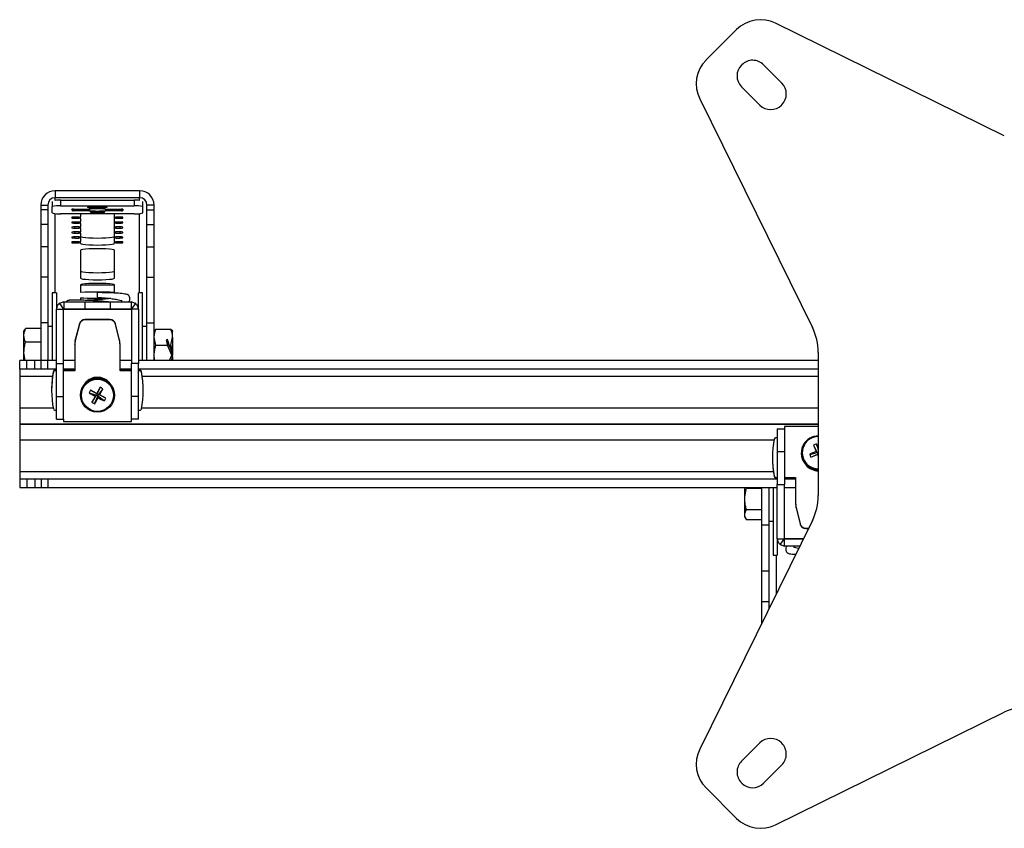
# Model space of a CAD drawing. Units: millimetres. Extents: x 5 to 292, y 5 to 205.
# Drawn here: x 49 to 67, y 42 to 57 of the extents above; entities that cross this region are included whole.
import ezdxf

# ---------------------------------------------------------------- set-up
doc = ezdxf.new("R2010")
doc.units = ezdxf.units.MM

msp = doc.modelspace()

# ---------------------------------------------------------------- linework, layer by layer
at = {"color": 7, "linetype": 'Continuous', "lineweight": 25}
for p, q in [((66.662, 54.703), (62.615, 56.695)), ((61.926, 56.581), (61.388, 56.043)), ((62.02, 55.958), (62.013, 55.952)), ((62.728, 55.633), (62.402, 55.958)), ((62.013, 55.57), (62.338, 55.244)), ((61.274, 55.353), (63.268, 51.31)), ((62.72, 55.244), (62.727, 55.251)), ((49.875, 53.729), (49.875, 53.604)), ((51.368, 53.729), (49.875, 53.729)), ((51.368, 53.729), (51.368, 53.604)), ((49.62, 53.475), (49.745, 53.475)), ((49.62, 53.475), (49.62, 53.393)), ((49.745, 53.475), (49.745, 53.393)), ((49.821, 53.536), (49.821, 53.448)), ((51.368, 53.604), (49.875, 53.604)), ((49.971, 53.561), (49.971, 53.461)), ((49.971, 53.561), (51.271, 53.561)), ((51.271, 53.561), (51.271, 53.461)), ((51.421, 53.536), (51.421, 53.448)), ((51.623, 53.475), (51.498, 53.475)), ((51.498, 53.393), (51.498, 53.475)), ((51.623, 53.393), (51.623, 53.475)), ((49.745, 53.393), (49.62, 53.393)), ((49.62, 53.393), (49.62, 53.132)), ((49.745, 53.393), (49.745, 53.132)), ((49.821, 53.335), (49.821, 53.448)), ((49.971, 53.461), (51.271, 53.461)), ((51.271, 53.322), (49.971, 53.322)), ((50.171, 53.399), (50.171, 53.401)), ((50.171, 53.378), (50.171, 53.38)), ((50.173, 53.398), (50.211, 53.402)), ((50.173, 53.398), (50.173, 53.381)), ((50.196, 53.403), (50.478, 53.403)), ((50.478, 53.375), (50.196, 53.375)), ((50.211, 53.402), (50.213, 53.403)), ((50.321, 53.322), (50.321, 53.265)), ((50.478, 53.403), (50.478, 53.375)), ((50.765, 53.403), (51.046, 53.403)), ((50.765, 53.403), (50.765, 53.375)), ((51.046, 53.375), (50.765, 53.375)), ((50.921, 53.265), (50.921, 53.322)), ((51.029, 53.403), (51.032, 53.402)), ((51.069, 53.381), (51.032, 53.388)), ((51.069, 53.398), (51.069, 53.381)), ((51.071, 53.401), (51.071, 53.399)), ((51.071, 53.38), (51.071, 53.378)), ((51.421, 53.448), (51.421, 53.335)), ((51.498, 53.393), (51.623, 53.393)), ((51.498, 53.132), (51.498, 53.393)), ((51.623, 53.132), (51.623, 53.393)), ((49.745, 53.132), (49.62, 53.132)), ((49.62, 53.132), (49.62, 52.735)), ((49.745, 53.132), (49.745, 52.735)), ((50.171, 53.258), (50.171, 53.245)), ((50.171, 53.171), (50.171, 53.158)), ((50.296, 53.262), (50.221, 53.262)), ((50.221, 53.241), (50.296, 53.241)), ((50.296, 53.175), (50.221, 53.175)), ((50.221, 53.153), (50.296, 53.153)), ((50.321, 53.238), (50.321, 53.265)), ((50.321, 53.238), (50.321, 53.177)), ((50.321, 53.151), (50.321, 53.177)), ((50.321, 53.151), (50.321, 53.09)), ((50.921, 53.238), (50.921, 53.265)), ((50.921, 53.177), (50.921, 53.238)), ((50.921, 53.151), (50.921, 53.177)), ((50.921, 53.09), (50.921, 53.151)), ((51.021, 53.262), (50.946, 53.262)), ((50.946, 53.241), (51.021, 53.241)), ((51.021, 53.175), (50.946, 53.175)), ((50.946, 53.153), (51.021, 53.153)), ((51.071, 53.245), (51.071, 53.258)), ((51.071, 53.158), (51.071, 53.171)), ((51.498, 53.132), (51.623, 53.132)), ((51.498, 52.735), (51.498, 53.132)), ((51.623, 52.735), (51.623, 53.132)), ((50.171, 53.084), (50.171, 53.071)), ((50.171, 52.997), (50.171, 52.983)), ((50.296, 53.088), (50.221, 53.088)), ((50.221, 53.066), (50.296, 53.066)), ((50.296, 53.001), (50.221, 53.001)), ((50.221, 52.979), (50.296, 52.979)), ((50.321, 53.064), (50.321, 53.09)), ((50.321, 53.064), (50.321, 53.003)), ((50.321, 52.977), (50.321, 53.003)), ((50.321, 52.977), (50.321, 52.916)), ((50.921, 53.064), (50.921, 53.09)), ((50.921, 53.003), (50.921, 53.064)), ((50.921, 52.977), (50.921, 53.003)), ((50.921, 52.916), (50.921, 52.977)), ((51.021, 53.088), (50.946, 53.088)), ((50.946, 53.066), (51.021, 53.066)), ((51.021, 53.001), (50.946, 53.001)), ((50.946, 52.979), (51.021, 52.979)), ((51.071, 53.071), (51.071, 53.084)), ((51.071, 52.983), (51.071, 52.997)), ((50.171, 52.909), (50.171, 52.896)), ((50.171, 52.822), (50.171, 52.809)), ((50.296, 52.914), (50.221, 52.914)), ((50.221, 52.892), (50.296, 52.892)), ((50.296, 52.827), (50.221, 52.827)), ((50.221, 52.805), (50.296, 52.805)), ((50.321, 52.89), (50.321, 52.916)), ((50.321, 52.89), (50.321, 52.829)), ((50.321, 52.803), (50.321, 52.829)), ((50.321, 52.803), (50.321, 52.794)), ((50.921, 52.89), (50.921, 52.916)), ((50.921, 52.829), (50.921, 52.89)), ((50.921, 52.803), (50.921, 52.829)), ((50.921, 52.794), (50.921, 52.803)), ((51.021, 52.914), (50.946, 52.914)), ((50.946, 52.892), (51.021, 52.892)), ((51.021, 52.827), (50.946, 52.827)), ((50.946, 52.805), (51.021, 52.805)), ((51.071, 52.896), (51.071, 52.909)), ((51.071, 52.809), (51.071, 52.822)), ((49.745, 52.735), (49.62, 52.735)), ((49.62, 52.735), (49.62, 52.198)), ((49.745, 52.735), (49.745, 52.198)), ((50.321, 52.676), (50.321, 52.179)), ((50.921, 52.179), (50.921, 52.676)), ((51.498, 52.735), (51.623, 52.735)), ((51.498, 52.198), (51.498, 52.735)), ((51.623, 52.198), (51.623, 52.735)), ((49.745, 52.198), (49.62, 52.198)), ((49.62, 52.198), (49.62, 51.391)), ((49.745, 52.198), (49.745, 51.391)), ((51.498, 52.198), (51.623, 52.198)), ((51.498, 51.391), (51.498, 52.198)), ((51.623, 51.391), (51.623, 52.198)), ((49.896, 51.923), (49.821, 51.923)), ((49.821, 51.923), (49.821, 50.723)), ((49.896, 51.923), (49.896, 51.63)), ((50.321, 52.062), (50.321, 51.929)), ((50.621, 51.844), (50.621, 51.925)), ((50.921, 51.929), (50.921, 52.062)), ((51.421, 51.923), (51.346, 51.923)), ((51.346, 51.63), (51.346, 51.923)), ((51.421, 50.723), (51.421, 51.923)), ((50.026, 51.76), (49.948, 51.734)), ((49.948, 51.734), (50.023, 51.634)), ((50.026, 51.76), (50.026, 51.635)), ((50.026, 51.76), (50.396, 51.76)), ((50.321, 51.833), (50.321, 51.791)), ((50.396, 51.76), (50.396, 51.635)), ((50.396, 51.76), (50.846, 51.76)), ((50.846, 51.76), (50.846, 51.635)), ((50.846, 51.76), (51.216, 51.76)), ((51.216, 51.76), (51.216, 51.635)), ((51.295, 51.734), (51.216, 51.76)), ((51.295, 51.734), (51.219, 51.634)), ((49.896, 51.63), (50.021, 51.63)), ((49.896, 50.673), (49.896, 51.63)), ((50.023, 51.634), (50.021, 51.63)), ((50.021, 50.673), (50.021, 51.63)), ((50.026, 51.625), (50.021, 51.625)), ((50.026, 51.635), (50.396, 51.635)), ((50.026, 51.63), (50.026, 51.635)), ((50.026, 51.63), (50.026, 51.625)), ((51.216, 51.63), (50.026, 51.63)), ((50.396, 51.635), (50.846, 51.635)), ((50.846, 51.635), (51.216, 51.635)), ((51.216, 51.635), (51.216, 51.63)), ((51.216, 51.625), (51.216, 51.63)), ((51.221, 51.625), (51.216, 51.625)), ((51.221, 51.63), (51.219, 51.634)), ((51.221, 51.63), (51.221, 50.673)), ((51.346, 51.63), (51.221, 51.63)), ((51.346, 51.63), (51.346, 50.673)), ((49.745, 51.391), (49.62, 51.391)), ((49.62, 51.391), (49.62, 50.723)), ((49.745, 51.391), (49.745, 50.723)), ((50.399, 51.442), (50.399, 51.45)), ((50.843, 51.45), (50.399, 51.45)), ((50.843, 51.442), (50.399, 51.442)), ((50.843, 51.442), (50.843, 51.45)), ((51.498, 51.391), (51.623, 51.391)), ((51.498, 50.723), (51.498, 51.391)), ((51.623, 50.723), (51.623, 51.391)), ((49.333, 51.267), (49.322, 51.248)), ((49.322, 51.168), (49.322, 51.248)), ((49.62, 51.291), (49.351, 51.291)), ((49.821, 51.323), (49.745, 51.323)), ((50.302, 51.374), (50.23, 51.087)), ((50.302, 51.367), (50.23, 51.08)), ((50.302, 51.367), (50.302, 51.374)), ((50.94, 51.367), (50.94, 51.374)), ((51.012, 51.087), (50.94, 51.374)), ((51.012, 51.08), (50.94, 51.367)), ((51.498, 51.323), (51.421, 51.323)), ((51.626, 51.136), (51.626, 51.247)), ((51.655, 51.278), (51.922, 51.278)), ((51.951, 51.136), (51.951, 51.247)), ((49.322, 50.861), (49.322, 51.168)), ((49.62, 51.046), (49.351, 51.046)), ((50.23, 51.08), (50.23, 51.087)), ((51.012, 51.08), (51.012, 51.087)), ((51.655, 50.994), (51.626, 51.136)), ((51.626, 50.817), (51.626, 51.136)), ((51.863, 51.095), (51.84, 51.081)), ((51.84, 51.081), (51.863, 50.994)), ((51.89, 50.994), (51.863, 51.095)), ((51.922, 50.994), (51.951, 51.136)), ((51.951, 51.136), (51.951, 50.849)), ((49.344, 50.723), (49.322, 50.861)), ((49.322, 50.723), (49.322, 50.861)), ((50.221, 51.007), (50.221, 51.014)), ((50.221, 51.007), (50.221, 50.544)), ((51.021, 51.007), (51.021, 51.014)), ((51.021, 50.544), (51.021, 51.007)), ((51.655, 50.994), (51.863, 50.994)), ((51.938, 50.817), (51.863, 50.994)), ((51.886, 51.01), (51.886, 50.997)), ((51.89, 50.994), (51.922, 50.994)), ((51.89, 50.994), (51.95, 50.851)), ((51.92, 50.923), (51.918, 50.919)), ((51.938, 50.817), (51.938, 50.864)), ((51.947, 50.858), (51.947, 50.82)), ((63.371, 50.867), (63.371, 48.333)), ((49.246, 50.573), (49.246, 50.723)), ((49.371, 50.723), (49.246, 50.723)), ((49.371, 50.573), (49.371, 50.723)), ((49.514, 50.723), (49.371, 50.723)), ((49.514, 50.573), (49.514, 50.723)), ((49.629, 50.723), (49.514, 50.723)), ((49.629, 50.573), (49.629, 50.723)), ((49.746, 50.723), (49.629, 50.723)), ((49.746, 50.573), (49.746, 50.723)), ((49.896, 50.723), (49.746, 50.723)), ((50.221, 50.723), (50.021, 50.723)), ((51.221, 50.723), (51.021, 50.723)), ((63.371, 50.723), (51.346, 50.723)), ((51.626, 50.723), (51.626, 50.817)), ((51.898, 50.723), (51.938, 50.817)), ((51.95, 50.782), (51.925, 50.723)), ((51.95, 50.852), (51.95, 50.824)), ((51.951, 50.825), (51.951, 50.851)), ((51.951, 50.827), (51.951, 50.849)), ((51.951, 50.786), (51.951, 50.827)), ((51.951, 50.786), (51.951, 50.723)), ((49.371, 50.573), (49.246, 50.573)), ((49.246, 50.573), (49.246, 50.443)), ((49.514, 50.573), (49.371, 50.573)), ((49.629, 50.573), (49.514, 50.573)), ((49.746, 50.573), (49.629, 50.573)), ((49.896, 50.573), (49.746, 50.573)), ((49.842, 50.524), (49.842, 50.531)), ((49.867, 50.544), (49.867, 50.551)), ((49.896, 50.551), (49.867, 50.551)), ((49.896, 50.544), (49.867, 50.544)), ((49.896, 50.673), (50.021, 50.673)), ((49.896, 50.085), (49.896, 50.673)), ((50.021, 50.085), (50.021, 50.673)), ((50.221, 50.573), (50.021, 50.573)), ((50.221, 50.551), (50.021, 50.551)), ((50.221, 50.544), (50.021, 50.544)), ((51.221, 50.573), (51.021, 50.573)), ((51.221, 50.551), (51.021, 50.551)), ((51.221, 50.544), (51.021, 50.544)), ((51.346, 50.673), (51.221, 50.673)), ((51.221, 50.085), (51.221, 50.673)), ((51.346, 50.085), (51.346, 50.673)), ((63.371, 50.573), (51.346, 50.573)), ((51.376, 50.551), (51.346, 50.551)), ((51.376, 50.544), (51.346, 50.544)), ((51.376, 50.544), (51.376, 50.551)), ((51.4, 50.524), (51.4, 50.531)), ((49.246, 50.443), (49.246, 49.88)), ((49.811, 50.202), (49.811, 50.195)), ((50.5, 50.199), (50.616, 50.133)), ((50.67, 50.25), (50.616, 50.133)), ((50.717, 50.225), (50.641, 50.12)), ((51.431, 50.195), (51.431, 50.202)), ((49.896, 50.085), (50.021, 50.085)), ((49.896, 49.685), (49.896, 50.085)), ((50.021, 49.685), (50.021, 50.085)), ((50.321, 50.116), (50.321, 50.109)), ((50.474, 50.152), (50.602, 50.108)), ((50.525, 49.982), (50.602, 50.108)), ((50.572, 49.957), (50.627, 50.094)), ((50.583, 50.091), (50.602, 50.108)), ((50.616, 50.133), (50.602, 50.108)), ((50.627, 50.094), (50.602, 50.108)), ((50.616, 50.133), (50.61, 50.141)), ((50.616, 50.133), (50.641, 50.12)), ((50.627, 50.094), (50.641, 50.12)), ((50.627, 50.094), (50.633, 50.064)), ((50.743, 50.008), (50.627, 50.094)), ((50.66, 50.114), (50.641, 50.12)), ((50.768, 50.055), (50.641, 50.12)), ((50.921, 50.109), (50.921, 50.116)), ((51.346, 50.085), (51.221, 50.085)), ((51.221, 49.685), (51.221, 50.085)), ((51.346, 49.685), (51.346, 50.085)), ((49.246, 49.88), (49.246, 49.6)), ((49.867, 49.846), (49.896, 49.846)), ((51.346, 49.846), (51.376, 49.846)), ((49.896, 49.685), (50.021, 49.685)), ((50.021, 49.685), (50.021, 49.646)), ((50.021, 49.646), (51.221, 49.646)), ((51.221, 49.646), (51.221, 49.685)), ((51.346, 49.685), (51.221, 49.685)), ((63.371, 49.6), (49.246, 49.6)), ((49.246, 49.6), (49.246, 49.32)), ((49.246, 49.6), (63.371, 49.6)), ((50.522, 49.6), (50.522, 49.6)), ((62.646, 49.515), (62.771, 49.515)), ((62.646, 49.515), (62.646, 49.115)), ((62.771, 49.553), (62.771, 49.515)), ((63.371, 49.553), (62.771, 49.553)), ((62.771, 49.515), (62.771, 49.115)), ((49.246, 49.32), (49.246, 48.758)), ((62.646, 49.354), (62.617, 49.354)), ((62.646, 49.115), (62.771, 49.115)), ((62.646, 49.115), (62.646, 48.528)), ((62.771, 49.115), (62.771, 48.528)), ((63.289, 49.227), (63.353, 49.093)), ((63.353, 49.093), (63.334, 49.113)), ((63.338, 49.247), (63.371, 49.132)), ((62.561, 49.005), (62.561, 48.997)), ((63.071, 49.09), (63.071, 49.083)), ((63.22, 49.063), (63.353, 49.093)), ((63.24, 49.014), (63.363, 49.067)), ((63.353, 49.093), (63.371, 49.101)), ((63.353, 49.093), (63.363, 49.067)), ((63.356, 49.06), (63.363, 49.067)), ((63.371, 49.07), (63.363, 49.067)), ((63.371, 49.044), (63.363, 49.067)), ((49.246, 48.758), (49.246, 48.628)), ((49.246, 48.628), (49.246, 48.478)), ((49.246, 48.628), (49.371, 48.628)), ((49.371, 48.628), (49.371, 48.478)), ((49.371, 48.628), (49.514, 48.628)), ((49.514, 48.628), (49.514, 48.478)), ((49.514, 48.628), (49.629, 48.628)), ((49.629, 48.628), (49.629, 48.478)), ((49.629, 48.628), (49.746, 48.628)), ((49.746, 48.628), (49.746, 48.478)), ((49.746, 48.628), (62.646, 48.628)), ((62.592, 48.676), (62.592, 48.668)), ((62.617, 48.656), (62.646, 48.656)), ((62.617, 48.656), (62.617, 48.648)), ((62.617, 48.648), (62.646, 48.648)), ((62.771, 48.656), (62.971, 48.656)), ((62.771, 48.648), (62.971, 48.648)), ((62.771, 48.628), (62.971, 48.628)), ((62.971, 48.656), (62.971, 48.193)), ((49.246, 48.478), (49.371, 48.478)), ((49.371, 48.478), (49.514, 48.478)), ((49.514, 48.478), (49.629, 48.478)), ((49.629, 48.478), (49.746, 48.478)), ((49.746, 48.478), (62.646, 48.478)), ((62.072, 48.27), (62.072, 48.478)), ((62.101, 48.457), (62.095, 48.478)), ((62.37, 48.457), (62.101, 48.457)), ((62.37, 48.478), (62.37, 47.807)), ((62.495, 48.478), (62.495, 47.807)), ((62.571, 48.478), (62.571, 47.286)), ((62.646, 48.528), (62.771, 48.528)), ((62.646, 47.57), (62.646, 48.528)), ((62.771, 47.57), (62.771, 48.528)), ((62.771, 48.478), (62.971, 48.478)), ((62.072, 47.992), (62.072, 48.27)), ((62.37, 48.082), (62.101, 48.082)), ((62.971, 48.193), (62.971, 48.185)), ((62.98, 48.12), (63.052, 47.833)), ((62.98, 48.12), (62.98, 48.112)), ((62.98, 48.112), (63.052, 47.825)), ((62.072, 47.953), (62.072, 47.992)), ((62.072, 47.953), (62.101, 47.902)), ((62.37, 47.903), (62.101, 47.903)), ((63.268, 47.891), (61.274, 43.847)), ((62.495, 47.807), (62.37, 47.807)), ((62.37, 47.807), (62.37, 46.995)), ((62.495, 47.878), (62.571, 47.878)), ((62.495, 47.807), (62.495, 46.995)), ((63.052, 47.833), (63.052, 47.825)), ((63.149, 47.757), (63.202, 47.757)), ((63.149, 47.757), (63.149, 47.75)), ((63.149, 47.75), (63.199, 47.75)), ((62.646, 47.57), (62.646, 47.286)), ((62.646, 47.57), (62.771, 47.57)), ((62.698, 47.467), (62.773, 47.566)), ((62.771, 47.575), (62.776, 47.575)), ((62.771, 47.57), (62.773, 47.566)), ((62.776, 47.575), (62.776, 47.57)), ((62.776, 47.565), (62.776, 47.57)), ((62.776, 47.44), (62.776, 47.565)), ((63.108, 47.565), (62.776, 47.565)), ((62.698, 47.467), (62.776, 47.44)), ((63.046, 47.44), (62.776, 47.44)), ((62.571, 47.286), (62.571, 47.278)), ((62.571, 47.278), (62.646, 47.278)), ((62.646, 47.286), (62.646, 47.278)), ((62.495, 46.995), (62.37, 46.995)), ((62.37, 46.995), (62.37, 46.455)), ((62.495, 46.995), (62.495, 46.455)), ((62.495, 46.455), (62.37, 46.455)), ((62.37, 46.455), (62.37, 46.069)), ((62.495, 46.455), (62.495, 46.322)), ((62.615, 42.506), (66.662, 44.497)), ((62.338, 43.956), (62.013, 43.631)), ((62.728, 43.949), (62.72, 43.956)), ((62.402, 43.241), (62.727, 43.567)), ((62.013, 43.249), (62.02, 43.242)), ((61.388, 43.158), (61.926, 42.62))]:
    msp.add_line(p, q, dxfattribs=at)
at = {"color": 8, "linetype": 'Continuous', "lineweight": 25}
for p, q in [((49.875, 53.558), (49.875, 53.604)), ((51.368, 53.558), (51.368, 53.604)), ((49.875, 51.923), (49.875, 53.325)), ((50.196, 53.384), (50.196, 53.375)), ((51.046, 53.385), (51.046, 53.375)), ((51.368, 51.923), (51.368, 53.325)), ((50.221, 53.241), (50.221, 53.262)), ((50.221, 53.153), (50.221, 53.175)), ((50.296, 53.241), (50.296, 53.262)), ((50.296, 53.153), (50.296, 53.175)), ((50.946, 53.241), (50.946, 53.262)), ((50.946, 53.153), (50.946, 53.175)), ((51.021, 53.241), (51.021, 53.262)), ((51.021, 53.153), (51.021, 53.175)), ((50.221, 53.066), (50.221, 53.088)), ((50.221, 52.979), (50.221, 53.001)), ((50.296, 53.066), (50.296, 53.088)), ((50.296, 52.979), (50.296, 53.001)), ((50.946, 53.066), (50.946, 53.088)), ((50.946, 52.979), (50.946, 53.001)), ((51.021, 53.066), (51.021, 53.088)), ((51.021, 52.979), (51.021, 53.001)), ((50.221, 52.892), (50.221, 52.914)), ((50.221, 52.805), (50.221, 52.827)), ((50.296, 52.892), (50.296, 52.914)), ((50.296, 52.805), (50.296, 52.827)), ((50.946, 52.892), (50.946, 52.914)), ((50.946, 52.805), (50.946, 52.827)), ((51.021, 52.892), (51.021, 52.914)), ((51.021, 52.805), (51.021, 52.827)), ((49.828, 50.443), (49.246, 50.443)), ((63.371, 50.443), (51.415, 50.443)), ((49.84, 49.88), (49.246, 49.88)), ((63.371, 49.88), (51.403, 49.88)), ((49.246, 49.32), (62.59, 49.32)), ((49.246, 48.758), (62.578, 48.758)), ((62.776, 47.57), (63.11, 47.57)), ((62.625, 47.278), (62.625, 46.586))]:
    msp.add_line(p, q, dxfattribs=at)
at = {"color": 7, "linetype": 'Continuous', "lineweight": 25, "flags": 128}
for points in [[(50.796, 53.435), (50.787, 53.43), (50.759, 53.426), (50.717, 53.422), (50.664, 53.42), (50.607, 53.42), (50.551, 53.421), (50.503, 53.424), (50.467, 53.428), (50.449, 53.433), (50.449, 53.438), (50.467, 53.442), (50.503, 53.446), (50.551, 53.449), (50.607, 53.45), (50.664, 53.45), (50.717, 53.448), (50.759, 53.444), (50.787, 53.44), (50.796, 53.435)], [(50.746, 53.35), (50.737, 53.346), (50.71, 53.342), (50.669, 53.34), (50.621, 53.339), (50.573, 53.34), (50.533, 53.342), (50.506, 53.346), (50.496, 53.35), (50.506, 53.354), (50.533, 53.358), (50.573, 53.36), (50.621, 53.361), (50.669, 53.36), (50.71, 53.358), (50.737, 53.354), (50.746, 53.35)], [(50.321, 52.918), (50.332, 52.912), (50.361, 52.905), (50.409, 52.9), (50.471, 52.896), (50.544, 52.893), (50.621, 52.892), (50.699, 52.893), (50.771, 52.896), (50.833, 52.9), (50.881, 52.905), (50.911, 52.912), (50.921, 52.918)], [(50.321, 52.794), (50.332, 52.787), (50.361, 52.781), (50.409, 52.775), (50.471, 52.771), (50.544, 52.769), (50.621, 52.768), (50.699, 52.769), (50.771, 52.771), (50.833, 52.775), (50.881, 52.781), (50.911, 52.787), (50.921, 52.794)], [(50.921, 52.676), (50.911, 52.683), (50.881, 52.689), (50.833, 52.695), (50.771, 52.699), (50.699, 52.701), (50.621, 52.702), (50.544, 52.701), (50.471, 52.699), (50.409, 52.695), (50.361, 52.689), (50.332, 52.683), (50.321, 52.676)], [(50.321, 52.304), (50.332, 52.297), (50.361, 52.291), (50.409, 52.285), (50.471, 52.281), (50.544, 52.279), (50.621, 52.278), (50.699, 52.279), (50.771, 52.281), (50.833, 52.285), (50.881, 52.291), (50.911, 52.297), (50.921, 52.304)], [(50.321, 52.179), (50.332, 52.173), (50.361, 52.166), (50.409, 52.161), (50.471, 52.157), (50.544, 52.154), (50.621, 52.153), (50.699, 52.154), (50.771, 52.157), (50.833, 52.161), (50.881, 52.166), (50.911, 52.173), (50.921, 52.179)], [(50.921, 52.062), (50.911, 52.069), (50.881, 52.075), (50.833, 52.08), (50.771, 52.084), (50.699, 52.087), (50.621, 52.088), (50.544, 52.087), (50.471, 52.084), (50.409, 52.08), (50.361, 52.075), (50.332, 52.069), (50.321, 52.062)], [(49.955, 51.739), (49.954, 51.738), (49.941, 51.728)], [(51.3, 51.73), (51.289, 51.738), (51.288, 51.739)], [(62.692, 47.471), (62.704, 47.462), (62.705, 47.462)]]:
    msp.add_lwpolyline(points, dxfattribs=at)
at = {"color": 7, "linetype": 'Continuous', "lineweight": 25}
for centre, radius in [((50.621, 50.11), 0.3), ((50.621, 50.108), 0.284)]:
    msp.add_circle(centre, radius, dxfattribs=at)
for centre, radius, start, end in [((62.35, 56.156), 0.6, 63.7978, 134.9662), ((61.812, 55.618), 0.6, 134.9662, 206.2232), ((62.204, 55.761), 0.27, 135, 224.9251), ((62.211, 55.768), 0.27, 44.9249, 135), ((62.536, 55.443), 0.27, 314.9251, 44.85), ((62.529, 55.435), 0.27, 225, 315), ((49.874, 53.474), 0.255, 89.891, 179.8906), ((51.368, 53.474), 0.255, 0.1094, 90.109), ((49.874, 53.475), 0.13, 89.891, 179.8906), ((49.966, 52.211), 1.35, 89.7702, 93.8745), ((51.277, 52.211), 1.35, 86.1255, 90.2298), ((51.368, 53.475), 0.13, 0.1094, 90.109), ((49.934, 53.021), 0.442, 85.1662, 104.7959), ((49.934, 53.762), 0.442, 255.2041, 274.8338), ((50.19, 53.33), 0.0736, 85.1662, 104.7959), ((50.173, 53.401), 0.00279, 223.3812, 271.3444), ((50.173, 53.378), 0.00279, 88.6556, 136.6187), ((50.19, 53.449), 0.0736, 255.2041, 274.8338), ((50.173, 53.507), 0.125, 287.4336, 304.8932), ((50.621, 51.308), 2.1, 86.0784, 93.9216), ((50.621, 55.47), 2.1, 266.0784, 273.9216), ((51.069, 53.507), 0.125, 235.1068, 252.5663), ((51.052, 53.33), 0.0736, 75.2041, 94.8338), ((51.052, 53.449), 0.0736, 265.1662, 284.7959), ((51.069, 53.401), 0.00279, 268.6557, 316.6191), ((51.069, 53.378), 0.00279, 43.381, 91.3443), ((51.309, 53.021), 0.442, 75.2041, 94.8338), ((51.309, 53.762), 0.442, 265.1662, 284.7959), ((50.209, 53.116), 0.147, 85.1662, 104.7959), ((50.209, 53.387), 0.147, 255.2041, 274.8338), ((50.209, 53.028), 0.147, 85.1662, 104.7959), ((50.209, 53.3), 0.147, 255.2041, 274.8338), ((50.302, 53.336), 0.0736, 265.1662, 284.7959), ((50.302, 53.167), 0.0736, 75.2041, 94.8338), ((50.302, 53.249), 0.0736, 265.1662, 284.7959), ((50.302, 53.08), 0.0736, 75.2041, 94.8338), ((50.94, 53.336), 0.0736, 255.2041, 274.8338), ((50.94, 53.167), 0.0736, 85.1662, 104.7959), ((50.94, 53.249), 0.0736, 255.2041, 274.8338), ((50.94, 53.08), 0.0736, 85.1662, 104.7959), ((51.034, 53.116), 0.147, 75.2041, 94.8338), ((51.034, 53.387), 0.147, 265.1662, 284.7959), ((51.034, 53.028), 0.147, 75.2041, 94.8338), ((51.034, 53.3), 0.147, 265.1662, 284.7959), ((50.209, 52.941), 0.147, 85.1662, 104.7959), ((50.209, 53.213), 0.147, 255.2041, 274.8338), ((50.209, 52.854), 0.147, 85.1662, 104.7959), ((50.209, 53.126), 0.147, 255.2041, 274.8338), ((50.302, 53.161), 0.0736, 265.1662, 284.7959), ((50.302, 52.993), 0.0736, 75.2041, 94.8338), ((50.302, 53.074), 0.0736, 265.1662, 284.7959), ((50.302, 52.906), 0.0736, 75.2041, 94.8338), ((50.94, 53.161), 0.0736, 255.2041, 274.8338), ((50.94, 52.993), 0.0736, 85.1662, 104.7959), ((50.94, 53.074), 0.0736, 255.2041, 274.8338), ((50.94, 52.906), 0.0736, 85.1662, 104.7959), ((51.034, 52.941), 0.147, 75.2041, 94.8338), ((51.034, 53.213), 0.147, 265.1662, 284.7959), ((51.034, 52.854), 0.147, 75.2041, 94.8338), ((51.034, 53.126), 0.147, 265.1662, 284.7959), ((50.209, 52.767), 0.147, 85.1662, 104.7959), ((50.209, 53.039), 0.147, 255.2041, 274.8338), ((50.209, 52.68), 0.147, 85.1662, 104.7959), ((50.209, 52.951), 0.147, 255.2041, 274.8338), ((50.302, 52.987), 0.0736, 265.1662, 284.7959), ((50.302, 52.819), 0.0736, 75.2041, 94.8338), ((50.302, 52.9), 0.0736, 265.1662, 284.7959), ((50.302, 52.731), 0.0736, 75.2041, 94.8338), ((50.94, 52.987), 0.0736, 255.2041, 274.8338), ((50.94, 52.819), 0.0736, 85.1662, 104.7959), ((50.94, 52.9), 0.0736, 255.2041, 274.8338), ((50.94, 52.731), 0.0736, 85.1662, 104.7959), ((51.034, 52.767), 0.147, 75.2041, 94.8338), ((51.034, 53.039), 0.147, 265.1662, 284.7959), ((51.034, 52.68), 0.147, 75.2041, 94.8338), ((51.034, 52.951), 0.147, 265.1662, 284.7959), ((50.621, 45.399), 6.66, 87.4184, 92.5816), ((50.621, 45.275), 6.66, 87.4184, 92.5816), ((50.622, 58.519), 6.693, 267.4229, 271.4575), ((50.399, 51.35), 0.1, 89.9636, 165.8662), ((50.399, 51.342), 0.1, 89.9636, 165.8662), ((50.843, 51.35), 0.1, 14.1338, 90.0364), ((50.843, 51.342), 0.1, 14.1338, 90.0364), ((62.371, 50.868), 1, 359.9714, 26.2319), ((50.52, 51.014), 0.299, 165.9078, 179.9997), ((50.52, 51.007), 0.299, 165.9078, 179.9997), ((50.722, 51.014), 0.299, 0.0003, 14.0922), ((50.722, 51.007), 0.299, 0.0003, 14.0922), ((51.57, 50.202), 1.759, 169.2251, 179.9999), ((51.57, 50.195), 1.759, 169.2251, 190.7749), ((49.867, 50.526), 0.025, 89.9597, 169.1802), ((49.867, 50.519), 0.025, 89.9597, 169.1802), ((51.376, 50.526), 0.025, 10.8198, 90.0403), ((51.376, 50.519), 0.025, 10.8198, 90.0403), ((49.672, 50.202), 1.759, 0.0001, 10.7749), ((49.672, 50.195), 1.759, 349.2251, 10.775), ((50.621, 50.116), 0.3, 0.0808, 179.9192), ((50.621, 50.149), 0.278, 39.5145, 140.4855), ((50.621, 50.146), 0.278, 46.0091, 133.9909), ((51.145, 49.821), 0.748, 149.6007, 153.6799), ((39.735, 29.863), 23.009, 61.795, 62.1057), ((59.964, 45.061), 10.645, 150.8223, 151.4962), ((46.514, 52.321), 4.697, 331.967, 333.4945), ((50.327, 49.556), 0.774, 59.7571, 63.7022), ((52.383, 53.382), 3.751, 239.422, 241.328), ((59.416, 45.35), 10.025, 151.7803, 152.4817), ((46.751, 52.187), 4.425, 329.7332, 331.3227), ((52.331, 53.275), 3.633, 242.1252, 244.0723), ((40.086, 30.505), 22.278, 61.3478, 61.6652), ((50.142, 50.363), 0.698, 329.4536, 333.827), ((49.867, 49.87), 0.025, 190.8198, 270.0403), ((50.871, 50.568), 0.68, 239.4846, 243.9746), ((51.376, 49.87), 0.025, 269.9596, 349.1803), ((64.32, 49.005), 1.759, 169.2251, 190.775), ((62.617, 49.329), 0.025, 89.9596, 169.1803), ((63.371, 49.09), 0.299, 89.9278, 270.0716), ((64.74, 45.731), 3.662, 112.5695, 114.5203), ((63.569, 48.609), 0.679, 109.9085, 114.4112), ((71.547, 52.444), 8.862, 201.2838, 202.0767), ((59.179, 47.391), 4.555, 23.0091, 24.0466), ((64.32, 48.997), 1.759, 180.0001, 190.7749), ((63.371, 49.084), 0.3, 180.0651, 270.0397), ((63.917, 49.319), 0.742, 200.1795, 204.2899), ((53.399, 73.576), 26.461, 291.8334, 292.1033), ((72.309, 52.751), 9.684, 202.4021, 202.6422), ((63.371, 49.05), 0.278, 219.5136, 270.0135), ((63.371, 49.054), 0.278, 226.0172, 270.0065), ((62.617, 48.681), 0.025, 190.8198, 270.0403), ((62.617, 48.673), 0.025, 190.8198, 270.0403), ((62.371, 48.333), 1, 333.7681, 0.0286), ((63.27, 48.193), 0.299, 180.0003, 194.0922), ((63.27, 48.185), 0.299, 180.0003, 194.0922), ((63.149, 47.857), 0.1, 194.1338, 270.0364), ((63.149, 47.85), 0.1, 194.1338, 270.0364), ((67.104, 43.6), 1, 90.0287, 116.2319), ((62.529, 43.765), 0.27, 44.9251, 134.85), ((62.536, 43.758), 0.27, 314.85, 44.9249), ((61.812, 43.582), 0.6, 153.7978, 225), ((62.204, 43.44), 0.27, 134.9249, 225), ((62.211, 43.433), 0.271, 225, 314.7753), ((62.35, 43.044), 0.6, 225.0338, 296.2022)]:
    msp.add_arc(centre, radius, start, end, dxfattribs=at)
at = {"color": 8, "linetype": 'Continuous', "lineweight": 25}
msp.add_arc((63.371, 49.092), 0.284, 89.9278, 270.0715, dxfattribs=at)
at = {"color": 7, "linetype": 'Continuous', "lineweight": 25}
for centre, major_axis, ratio, start_param, end_param in [((52.343, 49.965), (-0.467, 1.134), 0.062185, 0.241788, 0.401622), ((51.824, 51.192), (-0.132, 0.319), 0.062185, 2.203757, 2.35917), ((51.938, 50.923), (-0.062, 0.162), 0.113856, 1.293953, 1.661006), ((51.999, 50.778), (-0.104, 0.263), 0.095972, 1.046468, 1.200556), ((52.039, 51.098), (0.127, 0.32), 0.095972, 2.300844, 2.330956), ((52.039, 51.098), (0.127, 0.32), 0.095972, 3.406247, 3.693728), ((52.266, 51.634), (0.347, 0.841), 0.062185, 3.426425, 3.443268), ((51.804, 51.303), (-0.227, 0.565), 0.085398, 2.461331, 2.467937), ((51.746, 50.406), (0.252, 0.612), 0.062185, 5.489952, 5.493278), ((51.804, 50.543), (0.227, 0.565), 0.085398, 5.184157, 5.190763), ((52.039, 51.098), (0.127, 0.32), 0.095972, 3.726089, 3.734053)]:
    msp.add_ellipse(centre, major_axis=major_axis, ratio=ratio, start_param=start_param, end_param=end_param, dxfattribs=at)
for points, knots in [([(50.211, 53.388), (50.203, 53.385), (50.191, 53.383), (50.18, 53.381), (50.175, 53.381), (50.174, 53.381), (50.173, 53.381)], [0, 0, 0, 0, 0.60411, 0.81981, 0.912748, 1, 1, 1, 1]), ([(51.032, 53.402), (51.04, 53.4), (51.051, 53.398), (51.063, 53.398), (51.067, 53.398), (51.069, 53.398), (51.069, 53.398)], [0, 0, 0, 0, 0.604111, 0.81981, 0.912748, 1, 1, 1, 1]), ([(51.164, 51.884), (51.162, 51.886), (51.156, 51.893), (51.086, 51.905), (50.962, 51.916), (50.799, 51.924), (50.679, 51.925), (50.621, 51.925)], [0, 0, 0, 0, 0.100297, 0.319213, 0.547804, 0.78257, 1, 1, 1, 1]), ([(50.122, 51.789), (50.114, 51.788), (50.099, 51.787), (50.08, 51.777), (50.069, 51.768), (50.064, 51.762), (50.063, 51.76)], [0, 0, 0, 0, 0.357649, 0.668564, 0.928823, 1, 1, 1, 1]), ([(50.621, 51.778), (50.589, 51.78), (50.523, 51.784), (50.427, 51.788), (50.337, 51.791), (50.26, 51.793), (50.197, 51.792), (50.151, 51.791), (50.12, 51.789), (50.117, 51.788), (50.115, 51.788)], [0, 0, 0, 0, 0.122059, 0.248176, 0.375992, 0.502948, 0.626587, 0.747494, 0.872487, 1, 1, 1, 1]), ([(50.856, 51.821), (50.844, 51.82), (50.8, 51.814), (50.7, 51.804), (50.581, 51.796), (50.482, 51.791), (50.435, 51.789), (50.417, 51.788)], [0, 0, 0, 0, 0.093183, 0.343743, 0.666608, 0.867724, 1, 1, 1, 1]), ([(50.621, 51.844), (50.671, 51.84), (50.764, 51.833), (50.881, 51.819), (50.964, 51.805), (51.023, 51.794), (51.057, 51.782), (51.057, 51.784), (51.057, 51.784)], [0, 0, 0, 0, 0.233679, 0.442007, 0.6165, 0.754714, 0.936362, 1, 1, 1, 1]), ([(50.819, 51.76), (50.807, 51.762), (50.746, 51.77), (50.676, 51.774), (50.621, 51.778)], [0, 0, 0, 0, 0.207758, 1, 1, 1, 1]), ([(51.165, 51.76), (51.173, 51.767), (51.189, 51.78), (51.198, 51.814), (51.194, 51.85), (51.18, 51.873), (51.173, 51.88), (51.171, 51.883)], [0, 0, 0, 0, 0.240168, 0.487509, 0.748623, 0.91795, 1, 1, 1, 1]), ([(49.322, 51.168), (49.322, 51.171), (49.322, 51.213), (49.337, 51.253), (49.351, 51.291)], [0, 0, 0, 0, 0.070215, 1, 1, 1, 1]), ([(49.351, 51.291), (49.348, 51.288), (49.342, 51.28), (49.336, 51.272), (49.333, 51.267), (49.333, 51.266)], [0, 0, 0, 0, 0.439702, 0.880129, 1, 1, 1, 1]), ([(51.626, 51.136), (51.626, 51.139), (51.627, 51.187), (51.642, 51.234), (51.655, 51.278)], [0, 0, 0, 0, 0.070215, 1, 1, 1, 1]), ([(51.655, 51.278), (51.647, 51.272), (51.631, 51.26), (51.628, 51.248), (51.626, 51.242)], [0, 0, 0, 0, 0.495458, 1, 1, 1, 1]), ([(51.951, 51.136), (51.951, 51.139), (51.951, 51.187), (51.936, 51.234), (51.922, 51.278)], [0, 0, 0, 0, 0.070215, 1, 1, 1, 1]), ([(51.922, 51.278), (51.93, 51.272), (51.947, 51.26), (51.95, 51.248), (51.951, 51.242)], [0, 0, 0, 0, 0.495458, 1, 1, 1, 1]), ([(49.351, 51.046), (49.347, 51.056), (49.338, 51.075), (49.329, 51.106), (49.323, 51.137), (49.322, 51.158), (49.322, 51.168)], [0, 0, 0, 0, 0.247269, 0.495363, 0.746874, 1, 1, 1, 1]), ([(49.322, 50.861), (49.322, 50.866), (49.322, 50.884), (49.324, 50.918), (49.33, 50.96), (49.339, 51.003), (49.347, 51.032), (49.351, 51.046)], [0, 0, 0, 0, 0.070043, 0.299803, 0.530825, 0.765022, 1, 1, 1, 1]), ([(51.626, 50.817), (51.626, 50.825), (51.627, 50.841), (51.629, 50.879), (51.637, 50.93), (51.649, 50.973), (51.655, 50.994)], [0, 0, 0, 0, 0.134092, 0.268456, 0.632398, 1, 1, 1, 1]), ([(51.95, 50.851), (51.95, 50.856), (51.948, 50.882), (51.94, 50.93), (51.928, 50.973), (51.922, 50.994)], [0, 0, 0, 0, 0.094145, 0.544806, 1, 1, 1, 1]), ([(51.636, 50.723), (51.634, 50.732), (51.628, 50.763), (51.627, 50.794), (51.626, 50.817)], [0, 0, 0, 0, 0.289091, 1, 1, 1, 1]), ([(51.942, 50.723), (51.943, 50.726), (51.947, 50.746), (51.949, 50.766), (51.95, 50.782)], [0, 0, 0, 0, 0.1703255, 1, 1, 1, 1]), ([(62.072, 48.27), (62.072, 48.281), (62.072, 48.305), (62.076, 48.34), (62.081, 48.375), (62.088, 48.406), (62.094, 48.434), (62.099, 48.449), (62.101, 48.457)], [0, 0, 0, 0, 0.184116, 0.368922, 0.555608, 0.742818, 0.871357, 1, 1, 1, 1]), ([(62.101, 48.082), (62.098, 48.093), (62.092, 48.115), (62.084, 48.149), (62.078, 48.184), (62.074, 48.215), (62.072, 48.244), (62.072, 48.261), (62.072, 48.27)], [0, 0, 0, 0, 0.181965, 0.36423, 0.547656, 0.731604, 0.865669, 1, 1, 1, 1]), ([(62.072, 47.992), (62.072, 47.994), (62.072, 48.025), (62.087, 48.054), (62.101, 48.082)], [0, 0, 0, 0, 0.070215, 1, 1, 1, 1]), ([(62.101, 47.903), (62.097, 47.91), (62.088, 47.924), (62.079, 47.947), (62.073, 47.969), (62.072, 47.985), (62.072, 47.992)], [0, 0, 0, 0, 0.247269, 0.495363, 0.746874, 1, 1, 1, 1]), ([(62.825, 47.44), (62.818, 47.434), (62.803, 47.422), (62.794, 47.389), (62.799, 47.352), (62.812, 47.329), (62.819, 47.322), (62.821, 47.32)], [0, 0, 0, 0, 0.222259, 0.475589, 0.742869, 0.915622, 1, 1, 1, 1]), ([(63.025, 47.398), (63.008, 47.401), (62.969, 47.409), (62.936, 47.42), (62.936, 47.419), (62.936, 47.418)], [0, 0, 0, 0, 0.348545, 0.829463, 1, 1, 1, 1]), ([(62.829, 47.319), (62.831, 47.316), (62.837, 47.309), (62.888, 47.299), (62.951, 47.294), (62.973, 47.292)], [0, 0, 0, 0, 0.23117, 0.737466, 1, 1, 1, 1])]:
    msp.add_open_spline(points, degree=3, knots=knots, dxfattribs=at)
for points in [[(49.948, 51.734), (49.933, 51.72), (49.904, 51.691), (49.899, 51.651), (49.896, 51.63)], [(51.346, 51.63), (51.344, 51.651), (51.339, 51.691), (51.309, 51.72), (51.295, 51.734)], [(62.646, 47.57), (62.649, 47.55), (62.654, 47.509), (62.683, 47.481), (62.698, 47.467)]]:
    msp.add_open_spline(points, degree=3, dxfattribs=at)

doc.saveas('drawing.dxf')
